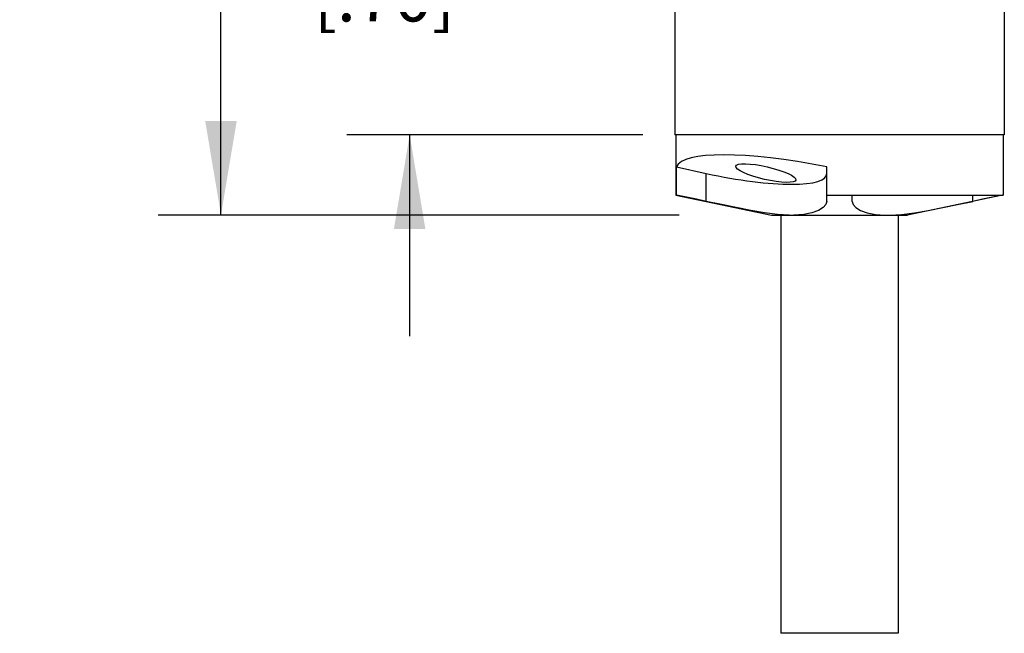
# Model space of a CAD drawing. Units: inches. Extents: x 0.4 to 16.6, y 0.6 to 10.4.
# Drawn here: x 6.9 to 8.8, y 3.6 to 4.8 of the extents above; entities that cross this region are included whole.
import ezdxf

# ---------------------------------------------------------------- set-up
doc = ezdxf.new("R2010")
doc.units = ezdxf.units.IN
doc.header["$LTSCALE"] = 0.935
doc.header["$MEASUREMENT"] = 0
doc.layers.get('0').update_dxf_attribs({"linetype": 'CONTINUOUS'})
for name, color, linetype in [('AXIS', 7, 'CONTINUOUS'), ('AXIS_COSMETIC_THREADS', 7, 'CONTINUOUS'), ('SCHEME_DIMS', 7, 'CONTINUOUS')]:
    doc.layers.add(name, color=color, linetype=linetype)
doc.dimstyles.new('DIMSTYLE_1', dxfattribs={"dimtxt": 0.1, "dimasz": 0.1875, "dimexe": 0.18, "dimexo": 0.0625, "dimgap": 0.09, "dimtad": 0, "dimtih": 1, "dimtoh": 1, "dimdec": 1, "dimzin": 4, "dimdsep": 46, "dimtxsty": 'STANDARD', "dimblk": '_FILLED', "dimblk1": '_FILLED', "dimblk2": '_FILLED', "dimcen": 0.09, "dimadec": 0, "dimazin": 0, "dimtp": 0.1, "dimtm": 0.1, "dimtfac": 1, "dimtdec": 1, "dimtofl": 0, "dimtmove": 0, "dimatfit": 3, "dimldrblk": '_FILLED', "dimfxl": 1, "dimtolj": 1, "dimtzin": 4, "dimarcsym": 0})

# ---------------------------------------------------------------- blocks, each defined once
blk = doc.blocks.new('_FILLED')
at = {"color": 0, "linetype": 'BYBLOCK'}
blk.add_solid([(0, 0), (-1, 0.167), (-1, -0.167)], dxfattribs=at)
blk = doc.blocks.new('*D0')
at = {"layer": 'SCHEME_DIMS', "color": 2, "linetype": 'CONTINUOUS'}
for p, q in [((8.1258, 6.7757), (7.1548, 6.7757)), ((7.2798, 6.7757), (7.2798, 6.1811)), ((7.2798, 4.4507), (7.2798, 5.7311)), ((8.1902, 4.4507), (7.1548, 4.4507))]:
    blk.add_line(p, q, dxfattribs=at)
at = {"layer": 'SCHEME_DIMS', "color": 2, "linetype": 'CONTINUOUS', "xscale": 0.1875, "yscale": 0.1875, "zscale": 0.1875}
for p, rotation in [((7.2798, 6.7757), 90), ((7.2798, 4.4507), 270)]:
    blk.add_blockref('_FILLED', p, dxfattribs=dict(at, rotation=rotation))
at = {"layer": 'SCHEME_DIMS', "color": 2, "linetype": 'CONTINUOUS', "insert": (7.1798, 6.0811), "char_height": 0.1, "width": 0.6, "attachment_point": 2, "line_spacing_factor": 0.9}
blk.add_mtext('59,1\\P[2.33]', dxfattribs=at)
blk = doc.blocks.new('*D2')
at = {"layer": 'SCHEME_DIMS', "color": 2, "linetype": 'CONTINUOUS'}
for p, q in [((7.6548, 5.3107), (7.6548, 5.7107)), ((8.1185, 5.3107), (7.5298, 5.3107)), ((8.1185, 4.6107), (7.5298, 4.6107)), ((7.6548, 4.6107), (7.6548, 4.2107))]:
    blk.add_line(p, q, dxfattribs=at)
at = {"layer": 'SCHEME_DIMS', "color": 2, "linetype": 'CONTINUOUS', "xscale": 0.1875, "yscale": 0.1875, "zscale": 0.1875}
for p, rotation in [((7.6548, 5.3107), 270), ((7.6548, 4.6107), 90)]:
    blk.add_blockref('_FILLED', p, dxfattribs=dict(at, rotation=rotation))
at = {"layer": 'SCHEME_DIMS', "color": 2, "linetype": 'CONTINUOUS', "insert": (7.6048, 5.0857), "char_height": 0.1, "width": 0.5, "attachment_point": 2, "line_spacing_factor": 0.9}
blk.add_mtext('17,8\\P[.70]', dxfattribs=at)

msp = doc.modelspace()

# ---------------------------------------------------------------- linework, layer by layer
at = {"color": 7, "linetype": 'CONTINUOUS'}
for p, q in [((8.1841, 4.6107), (8.1841, 4.4907)), ((8.8341, 4.6107), (8.8341, 4.4907)), ((8.1851, 4.5466), (8.2441, 4.5338)), ((8.1851, 4.4907), (8.1851, 4.5466)), ((8.4841, 4.4783), (8.4841, 4.5466)), ((8.1841, 4.4907), (8.3741, 4.4507)), ((8.1851, 4.4907), (8.1841, 4.4907)), ((8.4841, 4.4907), (8.8341, 4.4907)), ((8.5341, 4.4783), (8.5341, 4.4907)), ((8.8332, 4.4905), (8.6441, 4.4507)), ((8.3741, 4.4507), (8.6441, 4.4507))]:
    msp.add_line(p, q, dxfattribs=at)
at = {"color": 9, "linetype": 'CONTINUOUS'}
for p, q in [((8.2441, 4.4783), (8.2441, 4.5338)), ((8.7741, 4.4783), (8.7741, 4.4907))]:
    msp.add_line(p, q, dxfattribs=at)
at = {"color": 7, "linetype": 'CONTINUOUS'}
for points in [[(8.2441, 4.4783), (8.2249, 4.4823), (8.2052, 4.4865), (8.1851, 4.4907)], [(8.8331, 4.4907), (8.813, 4.4865), (8.7933, 4.4823), (8.7741, 4.4783)], [(8.4089, 4.4507), (8.3857, 4.4523), (8.3601, 4.4557), (8.3328, 4.4604), (8.304, 4.466), (8.2743, 4.472), (8.2441, 4.4783)], [(8.4841, 4.4783), (8.4822, 4.472), (8.4765, 4.466), (8.4671, 4.4604), (8.4542, 4.4557), (8.4379, 4.4523), (8.4186, 4.4507)], [(8.5341, 4.4783), (8.536, 4.472), (8.5417, 4.466), (8.5511, 4.4604), (8.564, 4.4557), (8.5803, 4.4523), (8.5996, 4.4507)], [(8.6093, 4.4507), (8.6326, 4.4523), (8.6581, 4.4557), (8.6854, 4.4604), (8.7142, 4.466), (8.7439, 4.472), (8.7741, 4.4783)]]:
    msp.add_lwpolyline(points, dxfattribs=at)
for centre, major_axis, start_param, end_param in [((8.5091, 4.4707), (0.3246, -0.074), 1.694992, 3.11179), ((8.2441, 4.586), (0.2397, -0.0546), -1.5236, 0.047197)]:
    msp.add_ellipse(centre, major_axis=major_axis, ratio=0.207295, start_param=start_param, end_param=end_param, dxfattribs=at)
msp.add_ellipse((8.3627, 4.5344), major_axis=(0.0599, -0.0137), ratio=0.207295, dxfattribs=at)
at = {"layer": 'AXIS', "color": 7, "linetype": 'CONTINUOUS'}
for p, q in [((8.1816, 5.3107), (8.1816, 4.6107)), ((8.8366, 5.3107), (8.8366, 4.6107)), ((8.8366, 4.6107), (8.1816, 4.6107)), ((8.3926, 4.4507), (8.3926, 3.62)), ((8.6256, 4.4507), (8.6256, 3.62)), ((8.6256, 3.62), (8.3926, 3.62))]:
    msp.add_line(p, q, dxfattribs=at)
at = {"layer": 'AXIS_COSMETIC_THREADS', "color": 7, "linetype": 'CONTINUOUS'}
for p, q in [((8.3926, 4.4507), (8.3926, 3.62)), ((8.6256, 4.4507), (8.6256, 3.62))]:
    msp.add_line(p, q, dxfattribs=at)

# ---------------------------------------------------------------- dimensions: what is measured, and where the dimension line sits
at = {"layer": 'SCHEME_DIMS', "color": 2, "linetype": 'CONTINUOUS'}
for base, p1, p2, picture, middle in [((7.2798, 6.7757), (8.1902, 4.4507), (8.1258, 6.7757), '*D0', (7.1548, 5.9561)), ((7.6548, 5.3107), (8.1185, 4.6107), (8.1185, 5.3107), '*D2', (7.5298, 4.9607))]:
    dim = msp.add_linear_dim(base=base, p1=p1, p2=p2, angle=90, dimstyle='DIMSTYLE_1', dxfattribs=at)
    dim.commit()
    dim.dimension.update_dxf_attribs({"geometry": picture, "text_midpoint": middle, "dimtype": 160})

doc.saveas('drawing.dxf')
